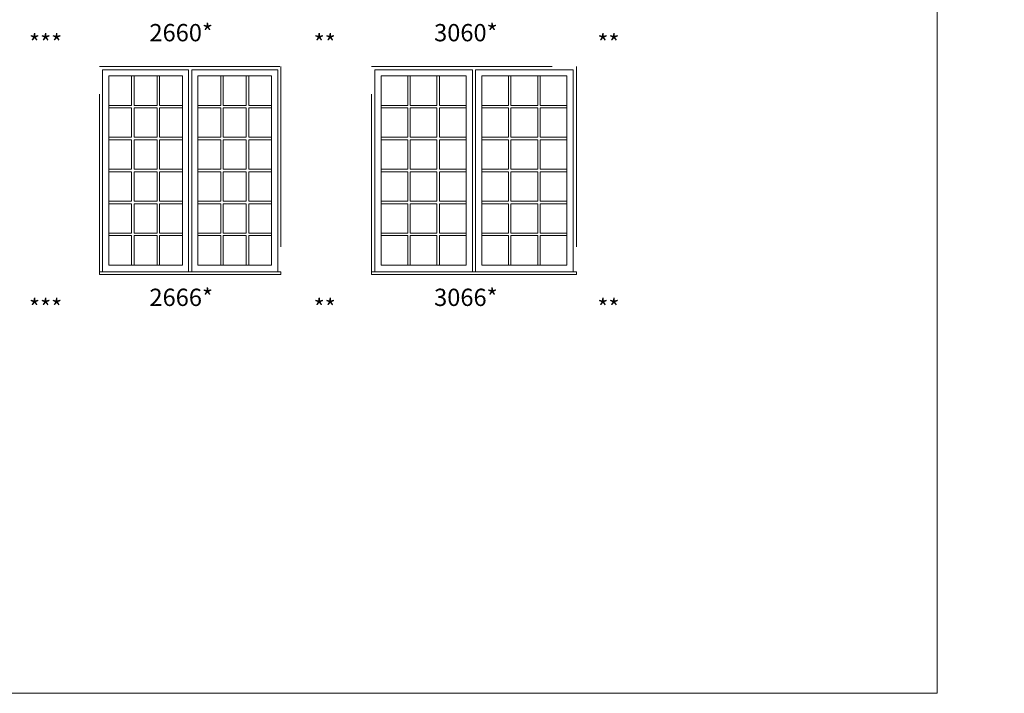
# Model space of a CAD drawing. Units: millimetres. Extents: x -141 to 11345, y -1839 to -761.
# Drawn here: x 1537 to 1878, y -1839 to -1606 of the extents above; entities that cross this region are included whole.
import ezdxf

# ---------------------------------------------------------------- set-up
doc = ezdxf.new("R2010")
doc.units = ezdxf.units.MM
doc.header["$MEASUREMENT"] = 0
doc.linetypes.add('HIDDEN', pattern=[0.375, 0.25, -0.125])
doc.layers.get('0').update_dxf_attribs({"lineweight": 0})
doc.layers.add('1', color=7, linetype='Continuous', lineweight=0)
doc.styles.get("Standard").update_dxf_attribs({"font": 'txt', "height": 40})

msp = doc.modelspace()

# ---------------------------------------------------------------- linework, layer by layer
for p, q in [((1575.54, -1635.63), (1575.54, -1625.43)), ((1576.41, -1635.63), (1576.41, -1625.43)), ((1584.33, -1635.63), (1584.33, -1625.43)), ((1585.19, -1635.63), (1585.19, -1625.43)), ((1606.42, -1635.63), (1606.42, -1625.43)), ((1607.28, -1635.63), (1607.28, -1625.43)), ((1615.2, -1635.63), (1615.2, -1625.43)), ((1616.07, -1635.63), (1616.07, -1625.43)), ((1671.13, -1635.63), (1671.13, -1625.43)), ((1671.99, -1635.63), (1671.99, -1625.43)), ((1681.25, -1635.63), (1681.25, -1625.43)), ((1682.11, -1635.63), (1682.11, -1625.43)), ((1706, -1635.63), (1706, -1625.43)), ((1706.87, -1635.63), (1706.87, -1625.43)), ((1716.12, -1635.63), (1716.12, -1625.43)), ((1716.99, -1635.63), (1716.99, -1625.43)), ((1567.63, -1635.63), (1575.54, -1635.63)), ((1576.41, -1635.63), (1584.33, -1635.63)), ((1585.19, -1635.63), (1593.11, -1635.63)), ((1598.5, -1635.63), (1606.42, -1635.63)), ((1607.28, -1635.63), (1615.2, -1635.63)), ((1616.07, -1635.63), (1623.99, -1635.63)), ((1661.88, -1635.63), (1671.13, -1635.63)), ((1671.99, -1635.63), (1681.25, -1635.63)), ((1682.11, -1635.63), (1691.36, -1635.63)), ((1696.75, -1635.63), (1706, -1635.63)), ((1706.87, -1635.63), (1716.12, -1635.63)), ((1716.99, -1635.63), (1726.24, -1635.63)), ((1567.63, -1636.5), (1575.54, -1636.5)), ((1575.54, -1646.69), (1575.54, -1636.5)), ((1576.41, -1646.69), (1576.41, -1636.5)), ((1576.41, -1636.5), (1584.33, -1636.5)), ((1584.33, -1646.69), (1584.33, -1636.5)), ((1585.19, -1646.69), (1585.19, -1636.5)), ((1585.19, -1636.5), (1593.11, -1636.5)), ((1598.5, -1636.5), (1606.42, -1636.5)), ((1606.42, -1646.69), (1606.42, -1636.5)), ((1607.28, -1646.69), (1607.28, -1636.5)), ((1607.28, -1636.5), (1615.2, -1636.5)), ((1615.2, -1646.69), (1615.2, -1636.5)), ((1616.07, -1646.69), (1616.07, -1636.5)), ((1616.07, -1636.5), (1623.99, -1636.5)), ((1661.88, -1636.5), (1671.13, -1636.5)), ((1671.13, -1646.69), (1671.13, -1636.5)), ((1671.99, -1646.69), (1671.99, -1636.5)), ((1671.99, -1636.5), (1681.25, -1636.5)), ((1681.25, -1646.69), (1681.25, -1636.5)), ((1682.11, -1646.69), (1682.11, -1636.5)), ((1682.11, -1636.5), (1691.36, -1636.5)), ((1696.75, -1636.5), (1706, -1636.5)), ((1706, -1646.69), (1706, -1636.5)), ((1706.87, -1646.69), (1706.87, -1636.5)), ((1706.87, -1636.5), (1716.12, -1636.5)), ((1716.12, -1646.69), (1716.12, -1636.5)), ((1716.99, -1646.69), (1716.99, -1636.5)), ((1716.99, -1636.5), (1726.24, -1636.5)), ((1567.63, -1646.69), (1575.54, -1646.69)), ((1567.63, -1647.56), (1575.54, -1647.56)), ((1575.54, -1657.76), (1575.54, -1647.56)), ((1576.41, -1646.69), (1584.33, -1646.69)), ((1576.41, -1657.76), (1576.41, -1647.56)), ((1576.41, -1647.56), (1584.33, -1647.56)), ((1584.33, -1657.76), (1584.33, -1647.56)), ((1585.19, -1646.69), (1593.11, -1646.69)), ((1585.19, -1657.76), (1585.19, -1647.56)), ((1585.19, -1647.56), (1593.11, -1647.56)), ((1598.5, -1646.69), (1606.42, -1646.69)), ((1598.5, -1647.56), (1606.42, -1647.56)), ((1606.42, -1657.76), (1606.42, -1647.56)), ((1607.28, -1646.69), (1615.2, -1646.69)), ((1607.28, -1657.76), (1607.28, -1647.56)), ((1607.28, -1647.56), (1615.2, -1647.56)), ((1615.2, -1657.76), (1615.2, -1647.56)), ((1616.07, -1646.69), (1623.99, -1646.69)), ((1616.07, -1657.76), (1616.07, -1647.56)), ((1616.07, -1647.56), (1623.99, -1647.56)), ((1661.88, -1646.69), (1671.13, -1646.69)), ((1661.88, -1647.56), (1671.13, -1647.56)), ((1671.13, -1657.76), (1671.13, -1647.56)), ((1671.99, -1646.69), (1681.25, -1646.69)), ((1671.99, -1657.76), (1671.99, -1647.56)), ((1671.99, -1647.56), (1681.25, -1647.56)), ((1681.25, -1657.76), (1681.25, -1647.56)), ((1682.11, -1646.69), (1691.36, -1646.69)), ((1682.11, -1657.76), (1682.11, -1647.56)), ((1682.11, -1647.56), (1691.36, -1647.56)), ((1696.75, -1646.69), (1706, -1646.69)), ((1696.75, -1647.56), (1706, -1647.56)), ((1706, -1657.76), (1706, -1647.56)), ((1706.87, -1646.69), (1716.12, -1646.69)), ((1706.87, -1657.76), (1706.87, -1647.56)), ((1706.87, -1647.56), (1716.12, -1647.56)), ((1716.12, -1657.76), (1716.12, -1647.56)), ((1716.99, -1646.69), (1726.24, -1646.69)), ((1716.99, -1657.76), (1716.99, -1647.56)), ((1716.99, -1647.56), (1726.24, -1647.56)), ((1567.63, -1657.76), (1575.54, -1657.76)), ((1567.63, -1658.62), (1575.54, -1658.62)), ((1575.54, -1668.82), (1575.54, -1658.62)), ((1576.41, -1657.76), (1584.33, -1657.76)), ((1576.41, -1668.82), (1576.41, -1658.62)), ((1576.41, -1658.62), (1584.33, -1658.62)), ((1584.33, -1668.82), (1584.33, -1658.62)), ((1585.19, -1657.76), (1593.11, -1657.76)), ((1585.19, -1668.82), (1585.19, -1658.62)), ((1585.19, -1658.62), (1593.11, -1658.62)), ((1598.5, -1657.76), (1606.42, -1657.76)), ((1598.5, -1658.62), (1606.42, -1658.62)), ((1606.42, -1668.82), (1606.42, -1658.62)), ((1607.28, -1657.76), (1615.2, -1657.76)), ((1607.28, -1668.82), (1607.28, -1658.62)), ((1607.28, -1658.62), (1615.2, -1658.62)), ((1615.2, -1668.82), (1615.2, -1658.62)), ((1616.07, -1657.76), (1623.99, -1657.76)), ((1616.07, -1668.82), (1616.07, -1658.62)), ((1616.07, -1658.62), (1623.99, -1658.62)), ((1661.88, -1657.76), (1671.13, -1657.76)), ((1661.88, -1658.62), (1671.13, -1658.62)), ((1671.13, -1668.82), (1671.13, -1658.62)), ((1671.99, -1657.76), (1681.25, -1657.76)), ((1671.99, -1668.82), (1671.99, -1658.62)), ((1671.99, -1658.62), (1681.25, -1658.62)), ((1681.25, -1668.82), (1681.25, -1658.62)), ((1682.11, -1657.76), (1691.36, -1657.76)), ((1682.11, -1668.82), (1682.11, -1658.62)), ((1682.11, -1658.62), (1691.36, -1658.62)), ((1696.75, -1657.76), (1706, -1657.76)), ((1696.75, -1658.62), (1706, -1658.62)), ((1706, -1668.82), (1706, -1658.62)), ((1706.87, -1657.76), (1716.12, -1657.76)), ((1706.87, -1668.82), (1706.87, -1658.62)), ((1706.87, -1658.62), (1716.12, -1658.62)), ((1716.12, -1668.82), (1716.12, -1658.62)), ((1716.99, -1657.76), (1726.24, -1657.76)), ((1716.99, -1668.82), (1716.99, -1658.62)), ((1716.99, -1658.62), (1726.24, -1658.62)), ((1567.63, -1668.82), (1575.54, -1668.82)), ((1567.63, -1669.69), (1575.54, -1669.69)), ((1575.54, -1679.88), (1575.54, -1669.69)), ((1576.41, -1668.82), (1584.33, -1668.82)), ((1576.41, -1679.88), (1576.41, -1669.69)), ((1576.41, -1669.69), (1584.33, -1669.69)), ((1584.33, -1679.88), (1584.33, -1669.69)), ((1585.19, -1668.82), (1593.11, -1668.82)), ((1585.19, -1679.88), (1585.19, -1669.69)), ((1585.19, -1669.69), (1593.11, -1669.69)), ((1598.5, -1668.82), (1606.42, -1668.82)), ((1598.5, -1669.69), (1606.42, -1669.69)), ((1606.42, -1679.88), (1606.42, -1669.69)), ((1607.28, -1668.82), (1615.2, -1668.82)), ((1607.28, -1679.88), (1607.28, -1669.69)), ((1607.28, -1669.69), (1615.2, -1669.69)), ((1615.2, -1679.88), (1615.2, -1669.69)), ((1616.07, -1668.82), (1623.99, -1668.82)), ((1616.07, -1679.88), (1616.07, -1669.69)), ((1616.07, -1669.69), (1623.99, -1669.69)), ((1661.88, -1668.82), (1671.13, -1668.82)), ((1661.88, -1669.69), (1671.13, -1669.69)), ((1671.13, -1679.88), (1671.13, -1669.69)), ((1671.99, -1668.82), (1681.25, -1668.82)), ((1671.99, -1679.88), (1671.99, -1669.69)), ((1671.99, -1669.69), (1681.25, -1669.69)), ((1681.25, -1679.88), (1681.25, -1669.69)), ((1682.11, -1668.82), (1691.36, -1668.82)), ((1682.11, -1679.88), (1682.11, -1669.69)), ((1682.11, -1669.69), (1691.36, -1669.69)), ((1696.75, -1668.82), (1706, -1668.82)), ((1696.75, -1669.69), (1706, -1669.69)), ((1706, -1679.88), (1706, -1669.69)), ((1706.87, -1668.82), (1716.12, -1668.82)), ((1706.87, -1679.88), (1706.87, -1669.69)), ((1706.87, -1669.69), (1716.12, -1669.69)), ((1716.12, -1679.88), (1716.12, -1669.69)), ((1716.99, -1668.82), (1726.24, -1668.82)), ((1716.99, -1679.88), (1716.99, -1669.69)), ((1716.99, -1669.69), (1726.24, -1669.69)), ((1567.63, -1679.88), (1575.54, -1679.88)), ((1576.41, -1679.88), (1584.33, -1679.88)), ((1585.19, -1679.88), (1593.11, -1679.88)), ((1598.5, -1679.88), (1606.42, -1679.88)), ((1607.28, -1679.88), (1615.2, -1679.88)), ((1616.07, -1679.88), (1623.99, -1679.88)), ((1661.88, -1679.88), (1671.13, -1679.88)), ((1671.99, -1679.88), (1681.25, -1679.88)), ((1682.11, -1679.88), (1691.36, -1679.88)), ((1696.75, -1679.88), (1706, -1679.88)), ((1706.87, -1679.88), (1716.12, -1679.88)), ((1716.99, -1679.88), (1726.24, -1679.88)), ((1567.63, -1680.75), (1575.54, -1680.75)), ((1575.54, -1690.95), (1575.54, -1680.75)), ((1576.41, -1690.95), (1576.41, -1680.75)), ((1576.41, -1680.75), (1584.33, -1680.75)), ((1584.33, -1690.95), (1584.33, -1680.75)), ((1585.19, -1690.95), (1585.19, -1680.75)), ((1585.19, -1680.75), (1593.11, -1680.75)), ((1598.5, -1680.75), (1606.42, -1680.75)), ((1606.42, -1690.95), (1606.42, -1680.75)), ((1607.28, -1690.95), (1607.28, -1680.75)), ((1607.28, -1680.75), (1615.2, -1680.75)), ((1615.2, -1690.95), (1615.2, -1680.75)), ((1616.07, -1690.95), (1616.07, -1680.75)), ((1616.07, -1680.75), (1623.99, -1680.75)), ((1661.88, -1680.75), (1671.13, -1680.75)), ((1671.13, -1690.95), (1671.13, -1680.75)), ((1671.99, -1690.95), (1671.99, -1680.75)), ((1671.99, -1680.75), (1681.25, -1680.75)), ((1681.25, -1690.95), (1681.25, -1680.75)), ((1682.11, -1690.95), (1682.11, -1680.75)), ((1682.11, -1680.75), (1691.36, -1680.75)), ((1696.75, -1680.75), (1706, -1680.75)), ((1706, -1690.95), (1706, -1680.75)), ((1706.87, -1690.95), (1706.87, -1680.75)), ((1706.87, -1680.75), (1716.12, -1680.75)), ((1716.12, -1690.95), (1716.12, -1680.75)), ((1716.99, -1690.95), (1716.99, -1680.75)), ((1716.99, -1680.75), (1726.24, -1680.75))]:
    msp.add_line(p, q)
at = {"linetype": 'HIDDEN', "ltscale": 250}
for points in [[(1564.37, -1694.21), (1564.37, -1622.18), (1627.24, -1622.18), (1627.24, -1694.21)], [(1658.62, -1694.21), (1658.62, -1622.18), (1729.49, -1622.18), (1729.49, -1694.21)]]:
    msp.add_lwpolyline(points, dxfattribs=at)
at = {"ltscale": 250}
for points in [[(1565.49, -1693.26), (1565.49, -1623.3), (1595.24, -1623.3), (1595.24, -1693.26)], [(1596.37, -1693.26), (1596.37, -1623.3), (1626.12, -1623.3), (1626.12, -1693.26)], [(1659.74, -1693.26), (1659.74, -1623.3), (1693.5, -1623.3), (1693.5, -1693.26)], [(1694.62, -1693.26), (1694.62, -1623.3), (1728.37, -1623.3), (1728.37, -1693.26)]]:
    msp.add_lwpolyline(points, dxfattribs=at)
for points in [[(1567.63, -1625.43), (1593.11, -1625.43), (1593.11, -1690.95), (1567.63, -1690.95)], [(1623.99, -1625.43), (1598.5, -1625.43), (1598.5, -1690.95), (1623.99, -1690.95)], [(1661.88, -1625.43), (1691.36, -1625.43), (1691.36, -1690.95), (1661.88, -1690.95)], [(1726.24, -1625.43), (1696.75, -1625.43), (1696.75, -1690.95), (1726.24, -1690.95)]]:
    msp.add_lwpolyline(points, close=True, dxfattribs=at)
for points in [[(1567.63, -1690.95), (1593.11, -1690.95), (1593.11, -1625.43), (1567.63, -1625.43)], [(1567.63, -1690.95), (1593.11, -1690.95), (1593.11, -1625.43), (1567.63, -1625.43)], [(1567.63, -1690.95), (1593.11, -1690.95), (1593.11, -1625.43), (1567.63, -1625.43)], [(1567.63, -1690.95), (1593.11, -1690.95), (1593.11, -1625.43), (1567.63, -1625.43)], [(1567.63, -1690.95), (1593.11, -1690.95), (1593.11, -1625.43), (1567.63, -1625.43)], [(1598.5, -1690.95), (1623.99, -1690.95), (1623.99, -1625.43), (1598.5, -1625.43)], [(1598.5, -1690.95), (1623.99, -1690.95), (1623.99, -1625.43), (1598.5, -1625.43)], [(1598.5, -1690.95), (1623.99, -1690.95), (1623.99, -1625.43), (1598.5, -1625.43)], [(1598.5, -1690.95), (1623.99, -1690.95), (1623.99, -1625.43), (1598.5, -1625.43)], [(1598.5, -1690.95), (1623.99, -1690.95), (1623.99, -1625.43), (1598.5, -1625.43)], [(1661.88, -1690.95), (1691.36, -1690.95), (1691.36, -1625.43), (1661.88, -1625.43)], [(1661.88, -1690.95), (1691.36, -1690.95), (1691.36, -1625.43), (1661.88, -1625.43)], [(1661.88, -1690.95), (1691.36, -1690.95), (1691.36, -1625.43), (1661.88, -1625.43)], [(1661.88, -1690.95), (1691.36, -1690.95), (1691.36, -1625.43), (1661.88, -1625.43)], [(1661.88, -1690.95), (1691.36, -1690.95), (1691.36, -1625.43), (1661.88, -1625.43)], [(1696.75, -1690.95), (1726.24, -1690.95), (1726.24, -1625.43), (1696.75, -1625.43)], [(1696.75, -1690.95), (1726.24, -1690.95), (1726.24, -1625.43), (1696.75, -1625.43)], [(1696.75, -1690.95), (1726.24, -1690.95), (1726.24, -1625.43), (1696.75, -1625.43)], [(1696.75, -1690.95), (1726.24, -1690.95), (1726.24, -1625.43), (1696.75, -1625.43)], [(1696.75, -1690.95), (1726.24, -1690.95), (1726.24, -1625.43), (1696.75, -1625.43)], [(1564.37, -1694.21), (1627.24, -1694.21), (1627.24, -1693.26), (1564.37, -1693.26)], [(1658.62, -1694.21), (1729.49, -1694.21), (1729.49, -1693.26), (1658.62, -1693.26)]]:
    msp.add_lwpolyline(points, close=True)
at = {"layer": '1'}
msp.add_lwpolyline([(1034.3, -1839.33), (1854.42, -1839.33), (1854.42, -760.75), (1034.3, -760.75)], close=True, dxfattribs=at)

# ---------------------------------------------------------------- texts
at = {"layer": '1', "char_height": 6, "attachment_point": 1}
for s, insert in [('\\pi-0.67439;2660*', (1585.75, -1607.43)), ('\\pi-0.62118;3060*', (1683.98, -1607.43)), ('\\pi5.33993;***', (1507.97, -1611.02)), ('\\pi6.9709;**', (1596.73, -1611.02)), ('\\pi6.9709;**', (1694.95, -1611.02)), ('\\pi-0.67439;2666*', (1585.75, -1699.13)), ('\\pi-0.62118;3066*', (1683.98, -1699.13)), ('\\pi5.33993;***', (1507.97, -1702.72)), ('\\pi6.9709;**', (1596.73, -1702.72)), ('\\pi6.9709;**', (1694.95, -1702.72))]:
    msp.add_mtext_dynamic_manual_height_columns(s, width=20.171, gutter_width=200, heights=[0], dxfattribs=dict(at, insert=insert))
at = {"layer": '1', "char_height": 6, "width": 796.2102, "attachment_point": 7}
for insert in [(-141.91, -1747.08), (979.95, -1747.08)]:
    msp.add_mtext('\\A1;\\pi634.62767;* Meets Canadian EGRESS requirements\\P\\pi652.79138;** Meets U.S. EGRESS requirements\\P\\pi575.38074;*** Meets U.S. EGRESS requirements with Egress hinge', dxfattribs=dict(at, insert=insert))

doc.saveas('drawing.dxf')
